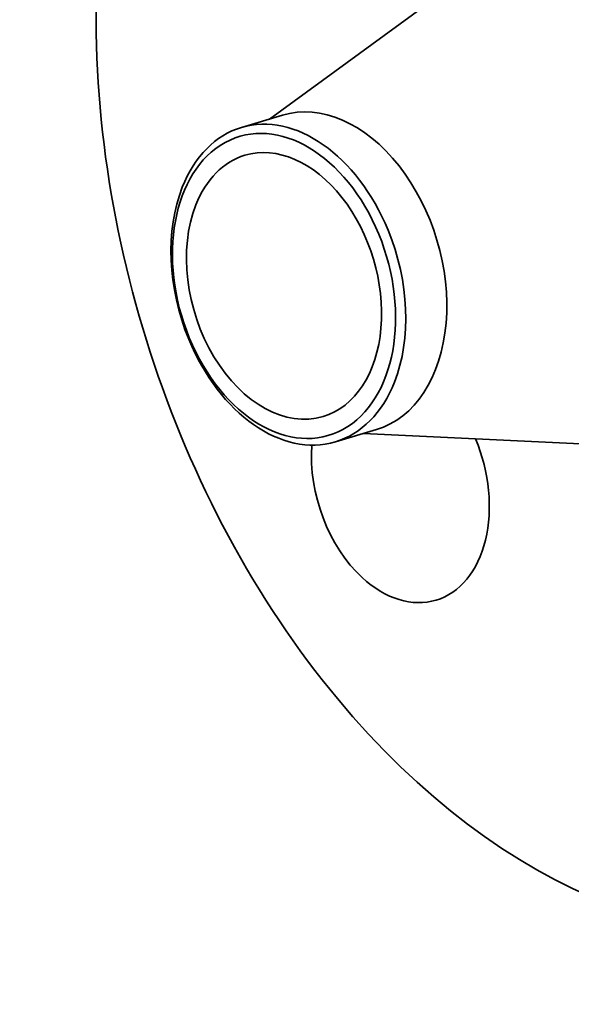
# Model space of a CAD drawing. Extents: x 0 to 10.8, y 0 to 8.3.
# Drawn here: x 6.9 to 8.1, y 3.5 to 5.7 of the extents above; entities that cross this region are included whole.
import ezdxf

# ---------------------------------------------------------------- set-up
doc = ezdxf.new("R2010")
doc.units = 0
doc.header["$MEASUREMENT"] = 0
doc.layers.get('0').update_dxf_attribs({"lineweight": 13})

msp = doc.modelspace()

# ---------------------------------------------------------------- linework, layer by layer
at = {"color": 7, "lineweight": 35, "ltscale": 0.016703}
for p, q in [((7.4139, 5.442), (7.9537, 5.8357)), ((7.6185, 4.7583), (8.2859, 4.7259))]:
    msp.add_line(p, q, dxfattribs=at)
at = {"color": 7, "lineweight": 35, "ltscale": 0.002328}
msp.add_line((7.3526, 5.4236), (7.4418, 5.4503), dxfattribs=at)
at = {"color": 7, "lineweight": 35, "ltscale": 0.002327}
msp.add_line((7.5572, 4.74), (7.6464, 4.7667), dxfattribs=at)
at = {"color": 7, "lineweight": 35, "ltscale": 0.03937}
for centre, major_axis, start_param, end_param in [((8.2459, 5.3186), (0.4844, -1.6185), 0.715485, 3.141552), ((8.2459, 5.3186), (0.4844, -1.6185), 3.141552, 6.283145), ((7.5441, 5.1085), (0.1023, -0.3418), 6.283145, 9.424738), ((7.4454, 5.079), (-0.0972, 0.3249), 1.715485231178908, 7.998670538358495), ((7.4549, 5.0818), (-0.1023, 0.3418), 4.857078, 6.283157), ((7.4549, 5.0818), (-0.1023, 0.3418), 6.283157, 6.998671), ((7.4454, 5.079), (0.085, -0.2841), 6.283145, 9.424738), ((7.4454, 5.079), (0.085, -0.2841), 3.141552, 3.857078), ((7.4549, 5.0818), (0.1023, -0.3418), 3.857078, 4.857078), ((7.4454, 5.079), (0.085, -0.2841), 3.857078, 6.283145), ((7.4549, 5.0818), (0.1023, -0.3418), 0.715485, 1.715485), ((7.4549, 5.0818), (-0.1023, 0.3418), 1.715485, 3.141565), ((7.4549, 5.0818), (-0.1023, 0.3418), 3.141565, 3.857078), ((7.6985, 4.6547), (0.0775, -0.259), 4.210095, 5.427874), ((7.6985, 4.6547), (0.0775, -0.259), 0.000083, 1.723316), ((7.6985, 4.6547), (0.0775, -0.259), 5.427874, 6.283269)]:
    msp.add_ellipse(centre, major_axis=major_axis, ratio=0.684483, start_param=start_param, end_param=end_param, dxfattribs=at)
at = {"color": 7, "lineweight": 13, "ltscale": 0.03937}
for centre, major_axis, start_param, end_param in [((8.2459, 5.3186), (0.1889, -0.6312), 5.651427, 10.056536), ((8.2116, 5.3083), (0.1709, -0.5709), 6.046072, 9.661894)]:
    msp.add_ellipse(centre, major_axis=major_axis, ratio=0.684483, start_param=start_param, end_param=end_param, dxfattribs=at)

doc.saveas('drawing.dxf')
